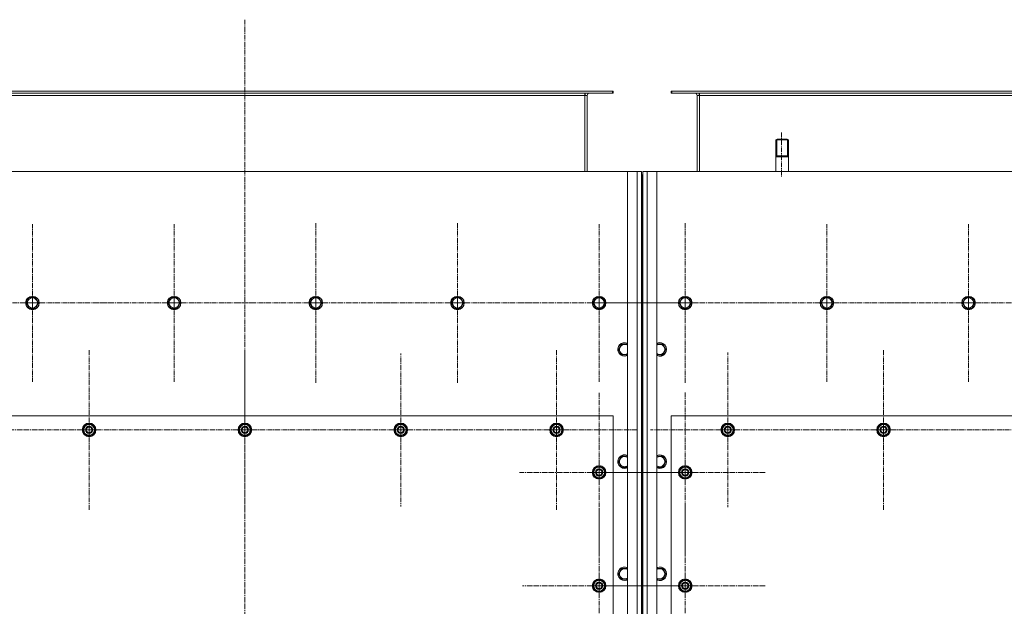
# Model space of a CAD drawing. Units: millimetres. Extents: x 0 to 39601, y -10 to 27300.
# Drawn here: x 11579 to 13316, y 8835 to 9870 of the extents above; entities that cross this region are included whole.
import ezdxf

# ---------------------------------------------------------------- set-up
doc = ezdxf.new("R2010")
doc.units = ezdxf.units.MM
for name, pattern in [('K5LT_AXLED', [13.225, 8.725, -1.5, 1.5, -1.5]), ('K5LT_BASIC', [0]), ('K5LT_THIN', [0])]:
    doc.linetypes.add(name, pattern=pattern)
for name, color, linetype, true_color in [('G', 3, 'Continuous', 0x00ff00), ('OSI', 2, 'Continuous', 0xffff00), ('R', 1, 'Continuous', 0xff0000), ('WELDING', 7, 'Continuous', 0xffffff)]:
    doc.layers.add(name, color=color, linetype=linetype, true_color=true_color)

msp = doc.modelspace()

# ---------------------------------------------------------------- linework, layer by layer
at = {"layer": 'G', "color": 5, "linetype": 'K5LT_BASIC', "lineweight": 40, "true_color": 0x0000ff}
for p, q in [((12913.1, 9628.9), (12924.1, 9628.9)), ((12924.1, 9628.9), (12935.1, 9628.9))]:
    msp.add_line(p, q, dxfattribs=at)
at = {"layer": 'OSI', "color": 30, "linetype": 'K5LT_AXLED', "lineweight": 18, "true_color": 0xff8000}
for p, q in [((11976.2, 9869.8), (11976.2, 7026.8)), ((12923.2, 9670.9), (12923.2, 9591.9)), ((11601.2, 9369.9), (11601.2, 9508.9)), ((11851.2, 9369.9), (11851.2, 9508.9)), ((12101.2, 9369.9), (12101.2, 9511.9)), ((12351.2, 9369.9), (12351.2, 9511.9)), ((12601.2, 9369.9), (12601.2, 9508.9)), ((12753.2, 9369.9), (12753.2, 9511.9)), ((13003.2, 9369.9), (13003.2, 9508.9)), ((13253.2, 9369.9), (13253.2, 9508.9)), ((11601.2, 9369.9), (11462.2, 9369.9)), ((11601.2, 9369.9), (11740.2, 9369.9)), ((11601.2, 9369.9), (11601.2, 9231)), ((11851.2, 9369.9), (11712.2, 9369.9)), ((11851.2, 9369.9), (11851.2, 9231)), ((11851.2, 9369.9), (11990.2, 9369.9)), ((12101.2, 9369.9), (11959.2, 9369.9)), ((12101.2, 9369.9), (12101.2, 9227.9)), ((12101.2, 9369.9), (12243.2, 9369.9)), ((12351.2, 9369.9), (12209.2, 9369.9)), ((12351.2, 9369.9), (12351.2, 9227.9)), ((12351.2, 9369.9), (12493.2, 9369.9)), ((12601.2, 9369.9), (12462.2, 9369.9)), ((12601.2, 9369.9), (12601.2, 9231)), ((12601.2, 9369.9), (12740.2, 9369.9)), ((12753.2, 9369.9), (12611.2, 9369.9)), ((12753.2, 9369.9), (12895.2, 9369.9)), ((12753.2, 9369.9), (12753.2, 9227.9)), ((13003.2, 9369.9), (12864.2, 9369.9)), ((13003.2, 9369.9), (13142.2, 9369.9)), ((13003.2, 9369.9), (13003.2, 9231)), ((13253.2, 9369.9), (13114.2, 9369.9)), ((13253.2, 9369.9), (13253.2, 9231)), ((13253.2, 9369.9), (13392.2, 9369.9)), ((11701.2, 9145.9), (11701.2, 9287.9)), ((11976.2, 9145.9), (11976.2, 9287.9)), ((12251.2, 9145.9), (12251.2, 9280.9)), ((12526.2, 9145.9), (12526.2, 9287.9)), ((12828.2, 9145.9), (12828.2, 9282.4)), ((13103.2, 9145.9), (13103.2, 9287.9)), ((12601.2, 9070.9), (12601.2, 9211.4)), ((12753.2, 9070.9), (12753.2, 9212.9)), ((11701.2, 9145.9), (11559.2, 9145.9)), ((11701.2, 9145.9), (11701.2, 9003.9)), ((11701.2, 9145.9), (11843.2, 9145.9)), ((11976.2, 9145.9), (11834.2, 9145.9)), ((11976.2, 9145.9), (12118.2, 9145.9)), ((11976.2, 9145.9), (11976.2, 9003.9)), ((12251.2, 9145.9), (12116.2, 9145.9)), ((12251.2, 9145.9), (12251.2, 9010.9)), ((12251.2, 9145.9), (12386.2, 9145.9)), ((12526.2, 9145.9), (12384.2, 9145.9)), ((12526.2, 9145.9), (12668.2, 9145.9)), ((12526.2, 9145.9), (12526.2, 9003.9)), ((12828.2, 9145.9), (12691.7, 9145.9)), ((12828.2, 9145.9), (12828.2, 9009.4)), ((12828.2, 9145.9), (12964.7, 9145.9)), ((13103.2, 9145.9), (12961.2, 9145.9)), ((13103.2, 9145.9), (13103.2, 9003.9)), ((13103.2, 9145.9), (13245.2, 9145.9)), ((13378.2, 9145.9), (13236.2, 9145.9)), ((12601.2, 9070.9), (12460.7, 9070.9)), ((12601.2, 9070.9), (12741.7, 9070.9)), ((12601.2, 9070.9), (12601.2, 8930.4)), ((12753.2, 9070.9), (12611.2, 9070.9)), ((12753.2, 9070.9), (12753.2, 8928.9)), ((12753.2, 9070.9), (12895.2, 9070.9)), ((12601.2, 8870.9), (12601.2, 9005.9)), ((12753.2, 8870.9), (12753.2, 9012.9)), ((12601.2, 8870.9), (12466.2, 8870.9)), ((12601.2, 8870.9), (12736.2, 8870.9)), ((12601.2, 8870.9), (12601.2, 8735.9)), ((12753.2, 8870.9), (12611.2, 8870.9)), ((12753.2, 8870.9), (12895.2, 8870.9)), ((12753.2, 8870.9), (12753.2, 8728.9))]:
    msp.add_line(p, q, dxfattribs=at)
at = {"layer": 'R', "color": 7, "linetype": 'K5LT_THIN', "lineweight": 18}
for p, q in [((11327.6, 9743.9), (12624.6, 9743.9)), ((11327.6, 9739.9), (12624.6, 9739.9)), ((11376.1, 9735.9), (12576.1, 9735.9)), ((12576.1, 9739.9), (12576.1, 9735.9)), ((12576.1, 9735.9), (12576.1, 9601.9)), ((12576.1, 9735.9), (12580.1, 9735.9)), ((12580.1, 9735.9), (12580.1, 9601.9)), ((12624.6, 9739.9), (12624.6, 9743.9)), ((12624.6, 9743.9), (12626.1, 9743.9)), ((12624.6, 9739.9), (12626.1, 9739.9)), ((12626.1, 9739.9), (12626.1, 9743.9)), ((12728.1, 9743.9), (12729.6, 9743.9)), ((12728.1, 9739.9), (12728.1, 9743.9)), ((12728.1, 9739.9), (12729.6, 9739.9)), ((12729.6, 9743.9), (14026.6, 9743.9)), ((12729.6, 9739.9), (12729.6, 9743.9)), ((12729.6, 9739.9), (14026.6, 9739.9)), ((12774.1, 9735.9), (12778.1, 9735.9)), ((12774.1, 9601.9), (12774.1, 9735.9)), ((12778.1, 9739.9), (12778.1, 9735.9)), ((12778.1, 9735.9), (13978.1, 9735.9)), ((12778.1, 9735.9), (12778.1, 9601.9)), ((12915.1, 9658.9), (12913.1, 9657.8)), ((12913.1, 9601.9), (12913.1, 9657.8)), ((12913.1, 9657.8), (12924.1, 9657.8)), ((12914.8, 9657.8), (12914.8, 9658.8)), ((12914.8, 9628.9), (12914.8, 9657.8)), ((12915.1, 9658.9), (12924.1, 9658.9)), ((12924.1, 9658.9), (12933.1, 9658.9)), ((12924.1, 9657.8), (12935.1, 9657.8)), ((12933.1, 9658.9), (12935.1, 9657.8)), ((12933.4, 9657.8), (12933.4, 9658.8)), ((12933.4, 9628.9), (12933.4, 9657.8)), ((12935.1, 9601.9), (12935.1, 9657.8)), ((12651.1, 9601.9), (11301.1, 9601.9)), ((12651.1, 7291.9), (12651.1, 9601.9)), ((12651.1, 9601.9), (12668.1, 9601.9)), ((12668.1, 7291.9), (12668.1, 9601.9)), ((12668.1, 9601.9), (12676.1, 9601.9)), ((12676.1, 9601.9), (12676.1, 7291.9)), ((12678.1, 9595.9), (12676.1, 9595.9)), ((12677.1, 9591.9), (12677.1, 9405.9)), ((12678.1, 9591.9), (12677.1, 9591.9)), ((12678.1, 7291.9), (12678.1, 9601.9)), ((12678.1, 9601.9), (12686.1, 9601.9)), ((12686.1, 9601.9), (12686.1, 7291.9)), ((12686.1, 9601.9), (12703.1, 9601.9)), ((14053.1, 9601.9), (12703.1, 9601.9)), ((12703.1, 9601.9), (12703.1, 7291.9)), ((12678.1, 9405.9), (12677.1, 9405.9)), ((12677.1, 9391.9), (12677.1, 9405.9)), ((12677.1, 9405.9), (12677.1, 9391.9)), ((12676.1, 9347.9), (12676.1, 9391.9)), ((12677.1, 9391.9), (12677.1, 9347.9)), ((12678.1, 9391.9), (12678.1, 9347.9)), ((11590.2, 9369.9), (11595.6, 9379.4)), ((11592.9, 9365.2), (11590.2, 9369.9)), ((11595.6, 9360.4), (11592.9, 9365.2)), ((11595.6, 9379.4), (11606.6, 9379.4)), ((11606.6, 9379.4), (11612.1, 9369.9)), ((11612.1, 9369.9), (11606.6, 9360.4)), ((11840.2, 9369.9), (11845.6, 9379.4)), ((11842.9, 9365.2), (11840.2, 9369.9)), ((11845.6, 9360.4), (11842.9, 9365.2)), ((11845.6, 9379.4), (11856.6, 9379.4)), ((11856.6, 9379.4), (11862.1, 9369.9)), ((11862.1, 9369.9), (11856.6, 9360.4)), ((12090.2, 9369.9), (12095.6, 9379.4)), ((12092.9, 9365.2), (12090.2, 9369.9)), ((12095.6, 9360.4), (12092.9, 9365.2)), ((12095.6, 9379.4), (12106.6, 9379.4)), ((12106.6, 9379.4), (12112.1, 9369.9)), ((12112.1, 9369.9), (12106.6, 9360.4)), ((12340.2, 9369.9), (12345.6, 9379.4)), ((12342.9, 9365.2), (12340.2, 9369.9)), ((12345.6, 9360.4), (12342.9, 9365.2)), ((12345.6, 9379.4), (12356.6, 9379.4)), ((12356.6, 9379.4), (12362.1, 9369.9)), ((12362.1, 9369.9), (12356.6, 9360.4)), ((12590.2, 9369.9), (12595.6, 9379.4)), ((12592.9, 9365.2), (12590.2, 9369.9)), ((12595.6, 9360.4), (12592.9, 9365.2)), ((12595.6, 9379.4), (12606.6, 9379.4)), ((12606.6, 9379.4), (12612.1, 9369.9)), ((12612.1, 9369.9), (12606.6, 9360.4)), ((12677.1, 9375.9), (12678.1, 9375.9)), ((12742.2, 9369.9), (12747.6, 9379.4)), ((12744.9, 9365.2), (12742.2, 9369.9)), ((12747.6, 9360.4), (12744.9, 9365.2)), ((12747.6, 9379.4), (12758.6, 9379.4)), ((12758.6, 9379.4), (12764.1, 9369.9)), ((12764.1, 9369.9), (12758.6, 9360.4)), ((12992.2, 9369.9), (12997.6, 9379.4)), ((12994.9, 9365.2), (12992.2, 9369.9)), ((12997.6, 9360.4), (12994.9, 9365.2)), ((12997.6, 9379.4), (13008.6, 9379.4)), ((13008.6, 9379.4), (13014.1, 9369.9)), ((13014.1, 9369.9), (13008.6, 9360.4)), ((13242.2, 9369.9), (13247.6, 9379.4)), ((13244.9, 9365.2), (13242.2, 9369.9)), ((13247.6, 9360.4), (13244.9, 9365.2)), ((13247.6, 9379.4), (13258.6, 9379.4)), ((13258.6, 9379.4), (13264.1, 9369.9)), ((13264.1, 9369.9), (13258.6, 9360.4)), ((11606.6, 9360.4), (11595.6, 9360.4)), ((11856.6, 9360.4), (11845.6, 9360.4)), ((12106.6, 9360.4), (12095.6, 9360.4)), ((12356.6, 9360.4), (12345.6, 9360.4)), ((12606.6, 9360.4), (12595.6, 9360.4)), ((12677.1, 9347.9), (12676.1, 9347.9)), ((12677.1, 9363.9), (12678.1, 9363.9)), ((12677.1, 9337.9), (12677.1, 9347.9)), ((12677.1, 9347.9), (12677.1, 9337.9)), ((12758.6, 9360.4), (12747.6, 9360.4)), ((13008.6, 9360.4), (12997.6, 9360.4)), ((13258.6, 9360.4), (13247.6, 9360.4)), ((12676.1, 9336.9), (12677.1, 9337.9)), ((12676.1, 9329.9), (12676.1, 9336.9)), ((12677.1, 9337.9), (12678.1, 9336.9)), ((12677.2, 8550.4), (12677.2, 9337.8)), ((12677.2, 8550.4), (12677.2, 9337.8)), ((12678.1, 9336.9), (12678.1, 9329.9)), ((12676.1, 8453.9), (12676.1, 9329.9)), ((12678.1, 9329.9), (12678.1, 8453.9)), ((12635.2, 9287.9), (12640.6, 9297.4)), ((12640.6, 9297.4), (12651.1, 9297.4)), ((12703.1, 9297.4), (12713.6, 9297.4)), ((12713.6, 9297.4), (12719.1, 9287.9)), ((12637.9, 9283.2), (12635.2, 9287.9)), ((12640.6, 9278.4), (12637.9, 9283.2)), ((12713.6, 9278.4), (12703.1, 9278.4)), ((12719.1, 9287.9), (12713.6, 9278.4)), ((12626.1, 9170.9), (11326.1, 9170.9)), ((11691.6, 9151.4), (11701.1, 9156.9)), ((11701.1, 9156.9), (11710.6, 9151.4)), ((11966.6, 9151.4), (11976.1, 9156.9)), ((11976.1, 9156.9), (11985.6, 9151.4)), ((12241.6, 9151.4), (12251.1, 9156.9)), ((12251.1, 9156.9), (12260.6, 9151.4)), ((12516.6, 9151.4), (12526.1, 9156.9)), ((12526.1, 9156.9), (12535.6, 9151.4)), ((12626.1, 8370.9), (12626.1, 9170.9)), ((12728.1, 9170.9), (12728.1, 8370.9)), ((14028.1, 9170.9), (12728.1, 9170.9)), ((12818.6, 9151.4), (12828.1, 9156.9)), ((12828.1, 9156.9), (12837.6, 9151.4)), ((13093.6, 9151.4), (13103.1, 9156.9)), ((13103.1, 9156.9), (13112.6, 9151.4)), ((11691.6, 9145.9), (11691.6, 9151.4)), ((11691.6, 9140.5), (11691.6, 9145.9)), ((11701.1, 9135), (11691.6, 9140.5)), ((11710.6, 9140.5), (11701.1, 9135)), ((11710.6, 9151.4), (11710.6, 9145.9)), ((11711.6, 9146.9), (11710.6, 9146.9)), ((11710.6, 9145.9), (11710.6, 9140.5)), ((11710.6, 9144.8), (11711.6, 9144.8)), ((11710.6, 9143.6), (11711.4, 9143.6)), ((11966.6, 9145.9), (11966.6, 9151.4)), ((11966.6, 9140.5), (11966.6, 9145.9)), ((11976.1, 9135), (11966.6, 9140.5)), ((11985.6, 9140.5), (11976.1, 9135)), ((11985.6, 9151.4), (11985.6, 9145.9)), ((11986.6, 9146.9), (11985.6, 9146.9)), ((11985.6, 9145.9), (11985.6, 9140.5)), ((11985.6, 9144.8), (11986.6, 9144.8)), ((11985.6, 9143.6), (11986.4, 9143.6)), ((12241.6, 9145.9), (12241.6, 9151.4)), ((12241.6, 9140.5), (12241.6, 9145.9)), ((12251.1, 9135), (12241.6, 9140.5)), ((12260.6, 9140.5), (12251.1, 9135)), ((12260.6, 9151.4), (12260.6, 9145.9)), ((12261.6, 9146.9), (12260.6, 9146.9)), ((12260.6, 9145.9), (12260.6, 9140.5)), ((12260.6, 9144.8), (12261.6, 9144.8)), ((12260.6, 9143.6), (12261.4, 9143.6)), ((12516.6, 9145.9), (12516.6, 9151.4)), ((12516.6, 9140.5), (12516.6, 9145.9)), ((12526.1, 9135), (12516.6, 9140.5)), ((12535.6, 9140.5), (12526.1, 9135)), ((12535.6, 9151.4), (12535.6, 9145.9)), ((12536.6, 9146.9), (12535.6, 9146.9)), ((12535.6, 9145.9), (12535.6, 9140.5)), ((12535.6, 9144.8), (12536.6, 9144.8)), ((12535.6, 9143.6), (12536.4, 9143.6)), ((12818.6, 9145.9), (12818.6, 9151.4)), ((12818.6, 9140.5), (12818.6, 9145.9)), ((12828.1, 9135), (12818.6, 9140.5)), ((12837.6, 9140.5), (12828.1, 9135)), ((12837.6, 9151.4), (12837.6, 9145.9)), ((12838.6, 9146.9), (12837.6, 9146.9)), ((12837.6, 9145.9), (12837.6, 9140.5)), ((12837.6, 9144.8), (12838.6, 9144.8)), ((12837.6, 9143.6), (12838.4, 9143.6)), ((13093.6, 9145.9), (13093.6, 9151.4)), ((13093.6, 9140.5), (13093.6, 9145.9)), ((13103.1, 9135), (13093.6, 9140.5)), ((13112.6, 9140.5), (13103.1, 9135)), ((13112.6, 9151.4), (13112.6, 9145.9)), ((13113.6, 9146.9), (13112.6, 9146.9)), ((13112.6, 9145.9), (13112.6, 9140.5)), ((13112.6, 9144.8), (13113.6, 9144.8)), ((13112.6, 9143.6), (13113.4, 9143.6)), ((12635.2, 9089.9), (12640.6, 9099.4)), ((12637.9, 9085.2), (12635.2, 9089.9)), ((12640.6, 9099.4), (12651.1, 9099.4)), ((12703.1, 9099.4), (12713.6, 9099.4)), ((12713.6, 9099.4), (12719.1, 9089.9)), ((12719.1, 9089.9), (12713.6, 9080.4)), ((12591.6, 9076.4), (12601.1, 9081.9)), ((12591.6, 9070.9), (12591.6, 9076.4)), ((12591.6, 9065.5), (12591.6, 9070.9)), ((12601.1, 9081.9), (12610.6, 9076.4)), ((12610.6, 9076.4), (12610.6, 9070.9)), ((12611.6, 9071.9), (12610.6, 9071.9)), ((12610.6, 9070.9), (12610.6, 9065.5)), ((12610.6, 9069.8), (12611.6, 9069.8)), ((12640.6, 9080.4), (12637.9, 9085.2)), ((12713.6, 9080.4), (12703.1, 9080.4)), ((12743.6, 9076.4), (12753.1, 9081.9)), ((12743.6, 9070.9), (12743.6, 9076.4)), ((12743.6, 9065.5), (12743.6, 9070.9)), ((12753.1, 9081.9), (12762.6, 9076.4)), ((12762.6, 9076.4), (12762.6, 9070.9)), ((12763.6, 9071.9), (12762.6, 9071.9)), ((12762.6, 9070.9), (12762.6, 9065.5)), ((12762.6, 9069.8), (12763.6, 9069.8)), ((12601.1, 9060), (12591.6, 9065.5)), ((12610.6, 9065.5), (12601.1, 9060)), ((12610.6, 9068.6), (12611.4, 9068.6)), ((12753.1, 9060), (12743.6, 9065.5)), ((12762.6, 9065.5), (12753.1, 9060)), ((12762.6, 9068.6), (12763.4, 9068.6)), ((12635.2, 8891.9), (12640.6, 8901.4)), ((12640.6, 8901.4), (12651.1, 8901.4)), ((12703.1, 8901.4), (12713.6, 8901.4)), ((12713.6, 8901.4), (12719.1, 8891.9)), ((12591.6, 8876.4), (12601.1, 8881.9)), ((12601.1, 8881.9), (12610.6, 8876.4)), ((12637.9, 8887.2), (12635.2, 8891.9)), ((12640.6, 8882.4), (12637.9, 8887.2)), ((12713.6, 8882.4), (12703.1, 8882.4)), ((12719.1, 8891.9), (12713.6, 8882.4)), ((12743.6, 8876.4), (12753.1, 8881.9)), ((12753.1, 8881.9), (12762.6, 8876.4)), ((12591.6, 8870.9), (12591.6, 8876.4)), ((12591.6, 8865.5), (12591.6, 8870.9)), ((12601.1, 8860), (12591.6, 8865.5)), ((12610.6, 8865.5), (12601.1, 8860)), ((12610.6, 8876.4), (12610.6, 8870.9)), ((12611.6, 8871.9), (12610.6, 8871.9)), ((12610.6, 8870.9), (12610.6, 8865.5)), ((12610.6, 8869.8), (12611.6, 8869.8)), ((12610.6, 8868.6), (12611.4, 8868.6)), ((12743.6, 8870.9), (12743.6, 8876.4)), ((12743.6, 8865.5), (12743.6, 8870.9)), ((12753.1, 8860), (12743.6, 8865.5)), ((12762.6, 8865.5), (12753.1, 8860)), ((12762.6, 8876.4), (12762.6, 8870.9)), ((12763.6, 8871.9), (12762.6, 8871.9)), ((12762.6, 8870.9), (12762.6, 8865.5)), ((12762.6, 8869.8), (12763.6, 8869.8)), ((12762.6, 8868.6), (12763.4, 8868.6))]:
    msp.add_line(p, q, dxfattribs=at)
for centre, radius in [((11601.1, 9369.9), 12), ((11601.1, 9369.9), 11.8), ((11601.1, 9369.9), 8.97), ((11851.1, 9369.9), 12), ((11851.1, 9369.9), 11.8), ((11851.1, 9369.9), 8.97), ((12101.1, 9369.9), 12), ((12101.1, 9369.9), 11.8), ((12101.1, 9369.9), 8.97), ((12351.1, 9369.9), 12), ((12351.1, 9369.9), 11.8), ((12351.1, 9369.9), 8.97), ((12601.1, 9369.9), 12), ((12601.1, 9369.9), 11.8), ((12601.1, 9369.9), 8.97), ((12753.1, 9369.9), 12), ((12753.1, 9369.9), 11.8), ((12753.1, 9369.9), 8.97), ((13003.1, 9369.9), 12), ((13003.1, 9369.9), 11.8), ((13003.1, 9369.9), 8.97), ((13253.1, 9369.9), 12), ((13253.1, 9369.9), 11.8), ((13253.1, 9369.9), 8.97), ((11701.1, 9145.9), 12), ((11701.1, 9145.9), 11.8), ((11976.1, 9145.9), 12), ((11976.1, 9145.9), 11.8), ((12251.1, 9145.9), 12), ((12251.1, 9145.9), 11.8), ((12526.1, 9145.9), 12), ((12526.1, 9145.9), 11.8), ((12828.1, 9145.9), 12), ((12828.1, 9145.9), 11.8), ((13103.1, 9145.9), 12), ((13103.1, 9145.9), 11.8), ((11701.1, 9145.9), 6.5), ((11701.1, 9145.9), 6), ((11701.1, 9145.9), 5), ((11976.1, 9145.9), 6.5), ((11976.1, 9145.9), 6), ((11976.1, 9145.9), 5), ((12251.1, 9145.9), 6.5), ((12251.1, 9145.9), 6), ((12251.1, 9145.9), 5), ((12526.1, 9145.9), 6.5), ((12526.1, 9145.9), 6), ((12526.1, 9145.9), 5), ((12828.1, 9145.9), 6.5), ((12828.1, 9145.9), 6), ((12828.1, 9145.9), 5), ((13103.1, 9145.9), 6.5), ((13103.1, 9145.9), 6), ((13103.1, 9145.9), 5), ((12601.1, 9070.9), 12), ((12601.1, 9070.9), 11.8), ((12601.1, 9070.9), 6.5), ((12601.1, 9070.9), 6), ((12601.1, 9070.9), 5), ((12753.1, 9070.9), 12), ((12753.1, 9070.9), 11.8), ((12753.1, 9070.9), 6.5), ((12753.1, 9070.9), 6), ((12753.1, 9070.9), 5), ((12601.1, 8870.9), 12), ((12601.1, 8870.9), 11.8), ((12753.1, 8870.9), 12), ((12753.1, 8870.9), 11.8), ((12601.1, 8870.9), 6.5), ((12601.1, 8870.9), 6), ((12601.1, 8870.9), 5), ((12753.1, 8870.9), 6.5), ((12753.1, 8870.9), 6), ((12753.1, 8870.9), 5)]:
    msp.add_circle(centre, radius, dxfattribs=at)
for centre, radius, start, end in [((12584.1, 9735.9), 8, 150, 180), ((12584.1, 9735.9), 4, 90, 180), ((12770.1, 9735.9), 4, 0, 90), ((12770.1, 9735.9), 8, 0, 30), ((12669.1, 9589.9), 8, 0, 28.955), ((12683.1, 9591.9), 6, 146.4427, 180), ((12683.1, 9405.9), 6, 180, 213.5573), ((12669.1, 9391.9), 8, 0, 28.955), ((12669.1, 9347.9), 8, 331.045, 0), ((12646.1, 9287.9), 12, 65.3757, 210), ((12646.1, 9287.9), 11.8, 64.9905, 210), ((12646.1, 9287.9), 8.97, 56.1336, 210), ((12708.1, 9287.9), 12, 245.3757, 114.6243), ((12708.1, 9287.9), 11.8, 244.9905, 115.0095), ((12708.1, 9287.9), 8.97, 236.1336, 123.8664), ((12646.1, 9287.9), 12, 210, 294.6243), ((12646.1, 9287.9), 11.8, 210, 295.0095), ((12646.1, 9287.9), 8.97, 210, 303.8664), ((11701.1, 9145.9), 10.5, 154.7912, 205.2088), ((11701.1, 9145.9), 9.5, 0, 180), ((11701.1, 9145.9), 9.5, 180, 0), ((11701.1, 9145.9), 10.5, 94.7912, 145.2088), ((11701.1, 9145.9), 10.5, 214.7912, 265.2088), ((11701.1, 9145.9), 10.5, 34.7912, 85.2088), ((11701.1, 9145.9), 10.5, 274.7912, 325.2088), ((11701.1, 9145.9), 10.5, 5.5324, 25.2088), ((11701.1, 9145.9), 10.5, 334.7912, 347.3589), ((11701.1, 9145.9), 10.5, 347.3589, 353.8105), ((11976.1, 9145.9), 10.5, 154.7912, 205.2088), ((11976.1, 9145.9), 9.5, 0, 180), ((11976.1, 9145.9), 9.5, 180, 0), ((11976.1, 9145.9), 10.5, 94.7912, 145.2088), ((11976.1, 9145.9), 10.5, 214.7912, 265.2088), ((11976.1, 9145.9), 10.5, 34.7912, 85.2088), ((11976.1, 9145.9), 10.5, 274.7912, 325.2088), ((11976.1, 9145.9), 10.5, 5.5324, 25.2088), ((11976.1, 9145.9), 10.5, 334.7912, 347.3589), ((11976.1, 9145.9), 10.5, 347.3589, 353.8105), ((12251.1, 9145.9), 10.5, 154.7912, 205.2088), ((12251.1, 9145.9), 9.5, 0, 180), ((12251.1, 9145.9), 9.5, 180, 0), ((12251.1, 9145.9), 10.5, 94.7912, 145.2088), ((12251.1, 9145.9), 10.5, 214.7912, 265.2088), ((12251.1, 9145.9), 10.5, 34.7912, 85.2088), ((12251.1, 9145.9), 10.5, 274.7912, 325.2088), ((12251.1, 9145.9), 10.5, 5.5324, 25.2088), ((12251.1, 9145.9), 10.5, 334.7912, 347.3589), ((12251.1, 9145.9), 10.5, 347.3589, 353.8105), ((12526.1, 9145.9), 10.5, 154.7912, 205.2088), ((12526.1, 9145.9), 9.5, 0, 180), ((12526.1, 9145.9), 9.5, 180, 0), ((12526.1, 9145.9), 10.5, 94.7912, 145.2088), ((12526.1, 9145.9), 10.5, 214.7912, 265.2088), ((12526.1, 9145.9), 10.5, 34.7912, 85.2088), ((12526.1, 9145.9), 10.5, 274.7912, 325.2088), ((12526.1, 9145.9), 10.5, 5.5324, 25.2088), ((12526.1, 9145.9), 10.5, 334.7912, 347.3589), ((12526.1, 9145.9), 10.5, 347.3589, 353.8105), ((12828.1, 9145.9), 10.5, 154.7912, 205.2088), ((12828.1, 9145.9), 9.5, 0, 180), ((12828.1, 9145.9), 9.5, 180, 0), ((12828.1, 9145.9), 10.5, 94.7912, 145.2088), ((12828.1, 9145.9), 10.5, 214.7912, 265.2088), ((12828.1, 9145.9), 10.5, 34.7912, 85.2088), ((12828.1, 9145.9), 10.5, 274.7912, 325.2088), ((12828.1, 9145.9), 10.5, 5.5324, 25.2088), ((12828.1, 9145.9), 10.5, 334.7912, 347.3589), ((12828.1, 9145.9), 10.5, 347.3589, 353.8105), ((13103.1, 9145.9), 10.5, 154.7912, 205.2088), ((13103.1, 9145.9), 9.5, 0, 180), ((13103.1, 9145.9), 9.5, 180, 0), ((13103.1, 9145.9), 10.5, 94.7912, 145.2088), ((13103.1, 9145.9), 10.5, 214.7912, 265.2088), ((13103.1, 9145.9), 10.5, 34.7912, 85.2088), ((13103.1, 9145.9), 10.5, 274.7912, 325.2088), ((13103.1, 9145.9), 10.5, 5.5324, 25.2088), ((13103.1, 9145.9), 10.5, 334.7912, 347.3589), ((13103.1, 9145.9), 10.5, 347.3589, 353.8105), ((12646.1, 9089.9), 12, 65.3757, 210), ((12646.1, 9089.9), 11.8, 64.9905, 210), ((12646.1, 9089.9), 8.97, 56.1336, 210), ((12708.1, 9089.9), 12, 245.3757, 114.6243), ((12708.1, 9089.9), 11.8, 244.9905, 115.0095), ((12708.1, 9089.9), 8.97, 236.1336, 123.8664), ((12601.1, 9070.9), 10.5, 154.7912, 205.2088), ((12601.1, 9070.9), 9.5, 0, 180), ((12601.1, 9070.9), 9.5, 180, 0), ((12601.1, 9070.9), 10.5, 94.7912, 145.2088), ((12601.1, 9070.9), 10.5, 34.7912, 85.2088), ((12601.1, 9070.9), 10.5, 5.5324, 25.2088), ((12601.1, 9070.9), 10.5, 347.3589, 353.8105), ((12646.1, 9089.9), 12, 210, 294.6243), ((12646.1, 9089.9), 11.8, 210, 295.0095), ((12646.1, 9089.9), 8.97, 210, 303.8664), ((12753.1, 9070.9), 10.5, 154.7912, 205.2088), ((12753.1, 9070.9), 9.5, 0, 180), ((12753.1, 9070.9), 9.5, 180, 0), ((12753.1, 9070.9), 10.5, 94.7912, 145.2088), ((12753.1, 9070.9), 10.5, 34.7912, 85.2088), ((12753.1, 9070.9), 10.5, 5.5324, 25.2088), ((12753.1, 9070.9), 10.5, 347.3589, 353.8105), ((12601.1, 9070.9), 10.5, 214.7912, 265.2088), ((12601.1, 9070.9), 10.5, 274.7912, 325.2088), ((12601.1, 9070.9), 10.5, 334.7912, 347.3589), ((12753.1, 9070.9), 10.5, 214.7912, 265.2088), ((12753.1, 9070.9), 10.5, 274.7912, 325.2088), ((12753.1, 9070.9), 10.5, 334.7912, 347.3589), ((12646.1, 8891.9), 12, 65.3757, 210), ((12646.1, 8891.9), 11.8, 64.9905, 210), ((12646.1, 8891.9), 8.97, 56.1336, 210), ((12708.1, 8891.9), 12, 245.3757, 114.6243), ((12708.1, 8891.9), 11.8, 244.9905, 115.0095), ((12708.1, 8891.9), 8.97, 236.1336, 123.8664), ((12601.1, 8870.9), 9.5, 0, 180), ((12601.1, 8870.9), 10.5, 94.7912, 145.2088), ((12601.1, 8870.9), 10.5, 34.7912, 85.2088), ((12646.1, 8891.9), 12, 210, 294.6243), ((12646.1, 8891.9), 11.8, 210, 295.0095), ((12646.1, 8891.9), 8.97, 210, 303.8664), ((12753.1, 8870.9), 9.5, 0, 180), ((12753.1, 8870.9), 10.5, 94.7912, 145.2088), ((12753.1, 8870.9), 10.5, 34.7912, 85.2088), ((12601.1, 8870.9), 10.5, 154.7912, 205.2088), ((12601.1, 8870.9), 9.5, 180, 0), ((12601.1, 8870.9), 10.5, 214.7912, 265.2088), ((12601.1, 8870.9), 10.5, 274.7912, 325.2088), ((12601.1, 8870.9), 10.5, 5.5324, 25.2088), ((12601.1, 8870.9), 10.5, 334.7912, 347.3589), ((12601.1, 8870.9), 10.5, 347.3589, 353.8105), ((12753.1, 8870.9), 10.5, 154.7912, 205.2088), ((12753.1, 8870.9), 9.5, 180, 0), ((12753.1, 8870.9), 10.5, 214.7912, 265.2088), ((12753.1, 8870.9), 10.5, 274.7912, 325.2088), ((12753.1, 8870.9), 10.5, 5.5324, 25.2088), ((12753.1, 8870.9), 10.5, 334.7912, 347.3589), ((12753.1, 8870.9), 10.5, 347.3589, 353.8105)]:
    msp.add_arc(centre, radius, start, end, dxfattribs=at)
at = {"layer": 'WELDING', "color": 7, "linetype": 'K5LT_THIN', "lineweight": 18}
for p, q in [((12651.1, 9278.4), (12640.6, 9278.4)), ((12651.1, 9080.4), (12640.6, 9080.4)), ((12651.1, 8882.4), (12640.6, 8882.4))]:
    msp.add_line(p, q, dxfattribs=at)

doc.saveas('drawing.dxf')
